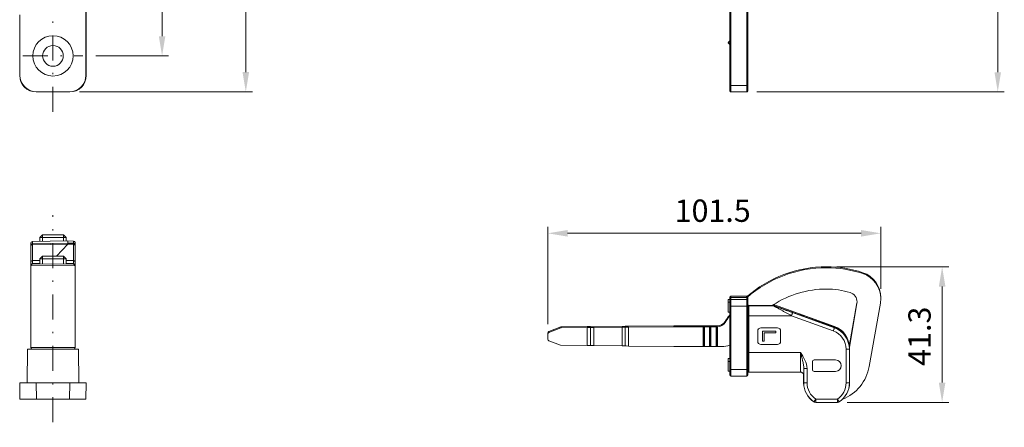
# Model space of a CAD drawing. Units: millimetres. Extents: x -861 to -80, y -17 to 729.
# Drawn here: x -741 to -666, y 524 to 555 of the extents above; entities that cross this region are included whole.
import ezdxf

# ---------------------------------------------------------------- set-up
doc = ezdxf.new("R2010")
doc.units = ezdxf.units.MM
doc.header["$LTSCALE"] = 0.3
doc.linetypes.add('DASHDOT', pattern=[25.4, 12.7, -6.35, 0, -6.35])
doc.layers.add('Cotas', color=7, linetype='Continuous', lineweight=9, true_color=0x4d4f53)
doc.layers.add('Linha de centro', color=250, linetype='DASHDOT', lineweight=9)
doc.layers.add('Linhas', color=7, linetype='Continuous', lineweight=13)
doc.styles.add('ROTO_FERMAX', font='UniversNextW1G-Light.ttf')
doc.dimstyles.new('COTA_ROTOFERMAX', dxfattribs={"dimtxt": 1.7, "dimasz": 1.5, "dimexe": 0.5, "dimexo": 0.75, "dimtad": 1, "dimdec": 1, "dimzin": 1, "dimdsep": 46, "dimtxsty": 'ROTO_FERMAX', "dimcen": 2.5, "dimclrd": 256, "dimclre": 256, "dimclrt": 256, "dimadec": 0, "dimazin": 0, "dimtfac": 1, "dimtdec": 1, "dimtmove": 0, "dimatfit": 2, "dimfxl": 1, "dimlwd": -1, "dimlwe": -1, "dimarcsym": 0})

# ---------------------------------------------------------------- blocks, each defined once
blk = doc.blocks.new('*D54')
at = {"layer": 'Cotas', "transparency": 16777216}
for p, q in [((-736.429, 605.907), (-723.25, 605.907)), ((-723.75, 550.701), (-723.75, 604.407)), ((-736.429, 549.201), (-723.25, 549.201))]:
    blk.add_line(p, q, dxfattribs=at)
for points in [[(-724, 604.407), (-723.5, 604.407), (-723.75, 605.907)], [(-724, 550.701), (-723.5, 550.701), (-723.75, 549.201)]]:
    blk.add_solid(points, dxfattribs=at)
at = {"layer": 'Defpoints', "color": 0, "transparency": 16777216}
for p in [(-737.179, 605.907), (-723.75, 605.907), (-737.179, 549.201)]:
    blk.add_point(p, dxfattribs=at)
at = {"layer": 'Cotas', "transparency": 16777216, "insert": (-725.254, 577.804), "char_height": 1.7, "width": 19.5, "attachment_point": 5, "rotation": 90, "style": 'ROTO_FERMAX'}
blk.add_mtext('226.8', dxfattribs=at)
blk = doc.blocks.new('*D62')
at = {"layer": 'Cotas', "transparency": 16777216}
for p, q in [((-735.18, 603.179), (-729.631, 603.179)), ((-730.131, 553.429), (-730.131, 601.679)), ((-735.18, 551.929), (-729.631, 551.929))]:
    blk.add_line(p, q, dxfattribs=at)
for points in [[(-730.381, 601.679), (-729.881, 601.679), (-730.131, 603.179)], [(-730.381, 553.429), (-729.881, 553.429), (-730.131, 551.929)]]:
    blk.add_solid(points, dxfattribs=at)
at = {"layer": 'Defpoints', "color": 0, "transparency": 16777216}
for p in [(-735.93, 603.179), (-730.131, 603.179), (-735.93, 551.929)]:
    blk.add_point(p, dxfattribs=at)
at = {"layer": 'Cotas', "transparency": 16777216, "insert": (-731.634, 577.804), "char_height": 1.7, "width": 12, "attachment_point": 5, "rotation": 90, "style": 'ROTO_FERMAX'}
blk.add_mtext('205.0', dxfattribs=at)
blk = doc.blocks.new('*D68')
at = {"layer": 'Cotas', "transparency": 16777216}
for p, q in [((-684.812, 605.9), (-665.942, 605.9)), ((-666.442, 604.4), (-666.442, 550.679)), ((-684.812, 549.179), (-665.942, 549.179))]:
    blk.add_line(p, q, dxfattribs=at)
for points in [[(-666.692, 604.4), (-666.192, 604.4), (-666.442, 605.9)], [(-666.692, 550.679), (-666.192, 550.679), (-666.442, 549.179)]]:
    blk.add_solid(points, dxfattribs=at)
at = {"layer": 'Defpoints', "color": 0, "transparency": 16777216}
for p in [(-685.562, 605.9), (-685.562, 549.179), (-666.442, 549.179)]:
    blk.add_point(p, dxfattribs=at)
at = {"layer": 'Cotas', "transparency": 16777216, "insert": (-667.951, 577.414), "char_height": 1.7, "width": 19.5, "attachment_point": 5, "rotation": 90, "style": 'ROTO_FERMAX'}
blk.add_mtext('226.9', dxfattribs=at)
blk = doc.blocks.new('*D50')
at = {"layer": 'Cotas', "transparency": 16777216}
for p, q in [((-700.73, 531.494), (-700.73, 538.914)), ((-675.355, 534.196), (-675.355, 538.914)), ((-699.23, 538.414), (-676.855, 538.414))]:
    blk.add_line(p, q, dxfattribs=at)
for points in [[(-699.23, 538.664), (-699.23, 538.164), (-700.73, 538.414)], [(-676.855, 538.664), (-676.855, 538.164), (-675.355, 538.414)]]:
    blk.add_solid(points, dxfattribs=at)
at = {"layer": 'Defpoints', "color": 0, "transparency": 16777216}
for p in [(-675.355, 538.414), (-675.355, 533.446), (-700.73, 530.744)]:
    blk.add_point(p, dxfattribs=at)
at = {"layer": 'Cotas', "transparency": 16777216, "insert": (-688.168, 539.917), "char_height": 1.7, "width": 16.875, "attachment_point": 5, "style": 'ROTO_FERMAX'}
blk.add_mtext('101.5', dxfattribs=at)
blk = doc.blocks.new('*D52')
at = {"layer": 'Cotas', "transparency": 16777216}
for p, q in [((-678.737, 535.861), (-670.182, 535.861)), ((-670.682, 527.036), (-670.682, 534.361)), ((-677.912, 525.536), (-670.182, 525.536))]:
    blk.add_line(p, q, dxfattribs=at)
for points in [[(-670.932, 534.361), (-670.432, 534.361), (-670.682, 535.861)], [(-670.932, 527.036), (-670.432, 527.036), (-670.682, 525.536)]]:
    blk.add_solid(points, dxfattribs=at)
at = {"layer": 'Defpoints', "color": 0, "transparency": 16777216}
for p in [(-679.487, 535.861), (-670.682, 535.861), (-678.662, 525.536)]:
    blk.add_point(p, dxfattribs=at)
at = {"layer": 'Cotas', "transparency": 16777216, "insert": (-672.185, 530.574), "char_height": 1.7, "width": 13.875, "attachment_point": 5, "rotation": 90, "style": 'ROTO_FERMAX'}
blk.add_mtext('41.3', dxfattribs=at)

msp = doc.modelspace()

# ---------------------------------------------------------------- linework, layer by layer
at = {"layer": 'Linha de centro', "ltscale": 0.5}
for p, q in [((-738.445, 547.679), (-738.445, 607.429)), ((-740.733, 551.929), (-736.158, 551.929)), ((-738.445, 524.035), (-738.445, 539.788))]:
    msp.add_line(p, q, dxfattribs=at)
at = {"layer": 'Linhas'}
for p, q in [((-735.93, 550.451), (-735.93, 604.658)), ((-735.908, 550.429), (-735.908, 604.679)), ((-686.862, 549.254), (-686.862, 568.625)), ((-686.787, 549.179), (-686.787, 568.7)), ((-685.562, 549.179), (-685.562, 568.574)), ((-685.487, 549.254), (-685.487, 568.515)), ((-740.983, 555.054), (-740.983, 550.429)), ((-740.961, 554.945), (-740.961, 550.451)), ((-686.987, 552.948), (-686.862, 553.073)), ((-686.987, 552.929), (-686.862, 553.054)), ((-686.979, 552.94), (-686.987, 552.948)), ((-686.862, 552.804), (-686.987, 552.929)), ((-740.961, 550.451), (-740.983, 550.429)), ((-735.93, 550.451), (-735.908, 550.429)), ((-685.562, 549.675), (-686.787, 549.675)), ((-739.711, 549.201), (-739.733, 549.179)), ((-739.733, 549.179), (-737.158, 549.179)), ((-739.711, 549.201), (-737.179, 549.201)), ((-737.179, 549.201), (-737.158, 549.179)), ((-685.562, 549.179), (-686.787, 549.179)), ((-739.445, 538.088), (-739.245, 538.288)), ((-737.445, 538.088), (-739.445, 538.088)), ((-739.445, 538.088), (-739.445, 537.798)), ((-737.645, 538.288), (-739.245, 538.288)), ((-739.245, 537.801), (-739.245, 538.288)), ((-737.445, 538.088), (-737.645, 538.288)), ((-737.645, 537.829), (-737.645, 538.288)), ((-737.445, 538.088), (-737.445, 537.833)), ((-740.133, 529.71), (-740.133, 537.663)), ((-737.32, 537.835), (-740.01, 537.788)), ((-740.01, 536.106), (-740.01, 537.788)), ((-740.01, 537.774), (-740.01, 537.788)), ((-737.32, 537.661), (-740.01, 537.614)), ((-737.32, 537.581), (-740.01, 537.54)), ((-737.32, 537.581), (-738.165, 536.66)), ((-736.881, 537.827), (-737.32, 537.835)), ((-737.32, 537.835), (-737.32, 537.581)), ((-736.881, 537.654), (-737.32, 537.661)), ((-736.881, 537.574), (-737.32, 537.581)), ((-736.881, 537.827), (-736.881, 537.818)), ((-736.881, 537.827), (-736.881, 536.106)), ((-736.758, 537.702), (-736.758, 529.71)), ((-739.445, 536.46), (-739.245, 536.66)), ((-737.645, 536.66), (-739.245, 536.66)), ((-739.245, 536.071), (-739.245, 536.66)), ((-737.445, 536.46), (-737.645, 536.66)), ((-737.645, 536.071), (-737.645, 536.66)), ((-740.133, 535.998), (-740.113, 535.998)), ((-738.445, 535.96), (-740.133, 535.933)), ((-739.445, 536.339), (-740.01, 536.33)), ((-739.445, 536.111), (-740.01, 536.106)), ((-740.01, 536.086), (-740.01, 536.106)), ((-738.445, 536.085), (-740.01, 536.058)), ((-737.445, 536.46), (-739.445, 536.46)), ((-739.445, 536.46), (-739.445, 536.068)), ((-736.881, 536.058), (-738.445, 536.085)), ((-738.445, 536.085), (-738.445, 535.96)), ((-736.758, 535.933), (-738.445, 535.96)), ((-737.445, 536.46), (-737.445, 536.068)), ((-736.881, 536.33), (-737.445, 536.339)), ((-736.881, 536.106), (-737.445, 536.111)), ((-736.758, 535.998), (-736.777, 535.998)), ((-679.487, 535.792), (-679.487, 535.861)), ((-676.724, 535.344), (-676.724, 535.413)), ((-686.862, 527.611), (-686.862, 533.542)), ((-686.787, 527.536), (-686.787, 533.617)), ((-685.562, 533.617), (-686.787, 533.617)), ((-685.562, 533.578), (-685.562, 533.617)), ((-686.987, 532.407), (-686.987, 533.371)), ((-686.987, 533.371), (-686.862, 533.371)), ((-686.862, 533.156), (-686.987, 533.157)), ((-686.787, 533.536), (-685.562, 533.536)), ((-685.562, 533.374), (-686.787, 533.374)), ((-685.562, 532.872), (-686.787, 532.872)), ((-685.562, 527.536), (-685.562, 533.536)), ((-685.487, 527.611), (-685.487, 533.461)), ((-685.412, 532.911), (-685.412, 527.836)), ((-685.412, 532.911), (-683.531, 532.911)), ((-685.412, 532.889), (-683.533, 532.889)), ((-683.533, 532.889), (-683.531, 532.911)), ((-683.532, 532.911), (-683.532, 532.981)), ((-683.47, 532.907), (-683.464, 532.925)), ((-683.448, 532.874), (-683.446, 532.896)), ((-683.447, 532.972), (-683.446, 532.977)), ((-681.147, 532.135), (-683.447, 532.972)), ((-678.889, 531.319), (-683.446, 532.977)), ((-683.446, 532.896), (-678.889, 531.237)), ((-677.758, 529.793), (-677.17, 533.125)), ((-677.753, 529.749), (-677.17, 533.055)), ((-677.17, 533.055), (-677.159, 533.185)), ((-677.17, 533.055), (-677.17, 533.125)), ((-675.386, 533.099), (-676.237, 528.269)), ((-675.355, 533.446), (-675.386, 533.099)), ((-686.862, 532.406), (-686.987, 532.407)), ((-686.893, 532.154), (-686.88, 532.17)), ((-686.88, 532.101), (-686.876, 532.107)), ((-686.875, 532.14), (-686.862, 532.157)), ((-686.862, 532.087), (-686.857, 532.094)), ((-685.412, 532.136), (-682.166, 532.136)), ((-678.979, 530.976), (-682.166, 532.136)), ((-678.893, 531.212), (-682.08, 532.372)), ((-681.147, 532.135), (-681.152, 532.117)), ((-678.895, 531.295), (-681.152, 532.117)), ((-699.707, 531.287), (-697.725, 531.304)), ((-697.475, 531.305), (-697.475, 531.297)), ((-697.225, 531.298), (-695.075, 531.317)), ((-694.825, 531.328), (-694.825, 531.32)), ((-694.575, 531.331), (-691.13, 531.361)), ((-694.575, 531.262), (-691.13, 531.292)), ((-691.13, 531.292), (-691.13, 531.361)), ((-691.13, 531.361), (-688.9, 531.361)), ((-691.13, 531.292), (-688.9, 531.292)), ((-688.85, 531.361), (-688.9, 531.361)), ((-688.9, 529.792), (-688.9, 531.292)), ((-688.85, 531.292), (-688.9, 531.292)), ((-688.8, 531.361), (-688.85, 531.361)), ((-688.85, 529.792), (-688.85, 531.292)), ((-688.8, 531.292), (-688.85, 531.292)), ((-688.8, 531.361), (-688.4, 531.361)), ((-688.8, 529.792), (-688.8, 531.292)), ((-688.8, 531.292), (-688.4, 531.292)), ((-688.35, 531.361), (-688.4, 531.361)), ((-688.4, 529.792), (-688.4, 531.292)), ((-688.35, 531.292), (-688.4, 531.292)), ((-688.3, 531.361), (-688.35, 531.361)), ((-688.35, 529.792), (-688.35, 531.292)), ((-688.3, 531.292), (-688.35, 531.292)), ((-688.3, 531.361), (-687.9, 531.361)), ((-688.3, 529.792), (-688.3, 531.292)), ((-688.3, 531.292), (-687.9, 531.292)), ((-687.85, 531.361), (-687.9, 531.361)), ((-687.9, 529.792), (-687.9, 531.292)), ((-687.85, 531.292), (-687.9, 531.292)), ((-687.839, 531.361), (-687.85, 531.361)), ((-687.85, 529.792), (-687.85, 531.292)), ((-687.839, 531.292), (-687.85, 531.292)), ((-687.839, 531.292), (-687.839, 531.361)), ((-687.8, 529.792), (-687.8, 531.293)), ((-687.213, 531.629), (-687.213, 531.699)), ((-678.889, 531.319), (-678.895, 531.295)), ((-700.73, 530.34), (-700.73, 530.813)), ((-700.65, 530.93), (-699.752, 531.278)), ((-700.65, 530.86), (-699.752, 531.209)), ((-700.65, 530.93), (-700.65, 530.86)), ((-699.752, 531.278), (-699.752, 531.209)), ((-699.707, 531.287), (-699.707, 531.217)), ((-699.707, 531.217), (-697.725, 531.234)), ((-697.725, 529.861), (-697.725, 531.234)), ((-697.475, 529.859), (-697.475, 531.245)), ((-695.075, 531.267), (-697.225, 531.248)), ((-697.225, 531.248), (-697.225, 529.865)), ((-695.075, 531.267), (-695.075, 529.843)), ((-694.825, 529.831), (-694.825, 531.268)), ((-694.575, 531.262), (-694.575, 529.828)), ((-684.737, 530.954), (-684.737, 530.204)), ((-683.237, 531.204), (-684.487, 531.204)), ((-683.362, 530.954), (-684.362, 530.954)), ((-684.362, 530.954), (-684.362, 530.204)), ((-684.235, 530.829), (-683.362, 530.829)), ((-684.235, 530.204), (-684.235, 530.829)), ((-683.362, 530.829), (-683.362, 530.954)), ((-682.987, 530.204), (-682.987, 530.954)), ((-678.893, 531.212), (-678.889, 531.237)), ((-699.76, 529.882), (-700.65, 530.223)), ((-699.76, 529.882), (-697.725, 529.861)), ((-695.075, 529.843), (-697.225, 529.865)), ((-694.575, 529.828), (-691.13, 529.792)), ((-688.9, 529.792), (-691.13, 529.792)), ((-688.85, 529.792), (-688.9, 529.792)), ((-688.8, 529.792), (-688.85, 529.792)), ((-688.4, 529.792), (-688.8, 529.792)), ((-688.35, 529.792), (-688.4, 529.792)), ((-688.3, 529.792), (-688.35, 529.792)), ((-687.9, 529.792), (-688.3, 529.792)), ((-687.85, 529.792), (-687.9, 529.792)), ((-687.8, 529.792), (-687.85, 529.792)), ((-687.486, 529.792), (-687.8, 529.792)), ((-684.487, 529.954), (-683.237, 529.954)), ((-684.362, 530.204), (-684.235, 530.204)), ((-683.237, 529.954), (-683.237, 529.955)), ((-740.42, 527.035), (-740.398, 529.585)), ((-736.493, 529.585), (-740.398, 529.585)), ((-736.758, 529.71), (-740.133, 529.71)), ((-736.47, 527.035), (-736.493, 529.585)), ((-681.472, 529.329), (-685.412, 529.329)), ((-678, 527.022), (-678, 529.578)), ((-677.75, 529.58), (-677.737, 529.593)), ((-677.75, 527.023), (-677.75, 529.58)), ((-677.737, 529.593), (-677.737, 527.036)), ((-686.987, 528.871), (-686.862, 528.871)), ((-686.987, 528.871), (-686.987, 527.907)), ((-686.862, 528.656), (-686.987, 528.657)), ((-680.562, 528.647), (-680.562, 528.022)), ((-678.812, 528.772), (-680.437, 528.772)), ((-686.862, 527.906), (-686.987, 527.907)), ((-686.787, 528.034), (-685.562, 528.034)), ((-681.48, 527.836), (-685.412, 527.836)), ((-681.48, 527.836), (-681.402, 527.824)), ((-681.23, 527.586), (-681.237, 527.586)), ((-681.237, 527.036), (-681.237, 527.586)), ((-681.224, 528.108), (-681.224, 527.023)), ((-680.974, 528.107), (-680.974, 527.022)), ((-680.437, 527.897), (-678.812, 527.897)), ((-740.961, 525.785), (-740.983, 527.035)), ((-740.983, 527.035), (-735.908, 527.035)), ((-739.711, 525.785), (-739.733, 527.035)), ((-737.179, 525.785), (-737.158, 527.035)), ((-735.93, 525.785), (-735.908, 527.035)), ((-686.787, 527.536), (-685.562, 527.536)), ((-681.224, 527.023), (-681.237, 527.036)), ((-677.737, 527.036), (-677.75, 527.023)), ((-735.93, 525.785), (-740.961, 525.785)), ((-680.455, 525.578), (-680.451, 525.578)), ((-680.316, 525.536), (-678.658, 525.536)), ((-680.312, 525.785), (-678.662, 525.785)), ((-680.312, 525.785), (-680.312, 525.536)), ((-678.662, 525.785), (-678.662, 525.536)), ((-678.52, 525.578), (-678.523, 525.578))]:
    msp.add_line(p, q, dxfattribs=at)
for radius in [1.538, 0.787]:
    msp.add_circle((-738.445, 551.929), radius, dxfattribs=at)
for centre, radius, start, end in [((-686.787, 549.254), 0.075, 180.00027, 270.00027), ((-685.562, 549.254), 0.075, 269.99973, 359.99973), ((-740.008, 537.663), 0.125, 91, 180), ((-736.883, 537.702), 0.125, 0, 89), ((-740.008, 535.933), 0.125, 91, 180), ((-740.008, 535.962), 0.144, 90.86399, 93.6974), ((-736.133, 536.06), 3.877, 179.6224, 180.0364), ((-736.883, 535.962), 0.144, 86.30265, 89.13601), ((-736.883, 535.933), 0.125, 0, 89), ((-679.487, 526.611), 9.25, 90.00044, 131.27121), ((-679.487, 526.542), 9.25, 90.00047, 130.8981), ((-679.487, 527.112), 8.75, 71.58718, 90.00024), ((-679.487, 527.042), 8.75, 71.58718, 90.00024), ((-677.355, 533.516), 2, 359.99965, 71.58771), ((-677.355, 533.446), 2, 359.99965, 71.58771), ((-686.787, 533.542), 0.075, 90, 179.99546), ((-686.787, 533.544), 0.0736, 90.00225, 92.16259), ((-679.491, 526.616), 9.244, 131.27162, 131.46122), ((-685.562, 533.542), 0.075, 64.77345, 90), ((-679.487, 526.667), 7.5, 89.99999, 122.96086), ((-679.487, 527.917), 6.25, 73.32306, 90.00018), ((-677.909, 533.185), 0.75, 359.99983, 73.32281), ((-686.787, 533.461), 0.075, 89.98442, 180.01158), ((-686.787, 533.299), 0.075, 89.99891, 179.99891), ((-685.562, 533.461), 0.075, 359.98842, 90.01558), ((-685.562, 533.299), 0.075, 0.00109, 90.00109), ((-679.492, 526.674), 7.491, 122.96176, 123.5645), ((-683.534, 532.637), 0.252, 70.07613, 89.92406), ((-683.532, 532.659), 0.252, 70.0752, 89.92498), ((-683.532, 532.735), 0.252, 70.05862, 87.78636), ((-683.531, 532.742), 0.25, 70.0002, 85.89707), ((-677.907, 533.255), 0.748, 350.00589, 354.71128), ((-679.489, 526.612), 9.248, 143.18803, 146.63097), ((-679.489, 526.543), 9.248, 143.26735, 146.63104), ((-679.477, 526.533), 9.264, 143.05816, 143.26832), ((-679.476, 526.533), 9.265, 142.84631, 143.00746), ((-681.478, 531.192), 0.999, 70.62964, 91.62479), ((-681.488, 531.19), 0.986, 70.05191, 87.73265), ((-687.839, 532.111), 0.75, 272.99182, 326.63263), ((-687.839, 532.042), 0.75, 272.99182, 326.63263), ((-679.484, 529.678), 1.721, 68.95764, 69.99989), ((-679.487, 529.674), 1.75, 4.90558, 70.00052), ((-700.605, 530.813), 0.125, 111.18098, 179.99986), ((-700.605, 530.744), 0.125, 111.18098, 179.99986), ((-684.487, 530.954), 0.25, 90.00288, 179.99653), ((-683.237, 530.954), 0.25, 0.00347, 89.99712), ((-679.487, 529.578), 1.487, 0.00015, 70.00036), ((-679.487, 529.58), 1.737, 0.00015, 70.00036), ((-679.483, 529.603), 1.739, 69.76937, 70.00016), ((-679.487, 529.593), 1.75, 0.00015, 69.77108), ((-679.487, 529.669), 1.73, 11.09305, 68.96251), ((-700.605, 530.34), 0.125, 180.00014, 249.00037), ((-687.488, 531.804), 2.013, 270.05768, 288.21387), ((-684.487, 530.204), 0.25, 180.00347, 269.99712), ((-683.237, 530.204), 0.25, 270.00288, 359.99653), ((-740.008, 529.71), 0.125, 180, 252), ((-736.883, 529.71), 0.125, 288, 0), ((-680.437, 528.647), 0.125, 89.99973, 179.99973), ((-678.812, 528.334), 0.437, 270.00005, 89.99995), ((-686.787, 527.611), 0.075, 180, 270), ((-685.562, 527.611), 0.075, 270, 0), ((-685.412, 527.761), 0.075, 90, 180), ((-681.488, 527.584), 0.252, 72.11438, 88.22033), ((-681.487, 527.588), 0.248, 70.43183, 72.07095), ((-681.487, 527.586), 0.25, 359.99832, 70.4279), ((-681.48, 527.586), 0.25, 0.00093, 71.9762), ((-680.437, 528.022), 0.125, 180.00027, 270.00027), ((-679.487, 528.842), 3.3, 291.51562, 349.99978), ((-679.497, 527.036), 1.74, 180.00006, 180.46969), ((-679.487, 527.036), 1.75, 180.46858, 236.44149), ((-679.487, 527.023), 1.737, 180.00167, 236.28967), ((-679.487, 527.022), 1.487, 180.00167, 236.28967), ((-679.487, 527.022), 1.487, 303.71034, 359.99833), ((-679.487, 527.023), 1.737, 303.71034, 359.99833), ((-679.487, 527.036), 1.75, 303.55851, 359.53142), ((-679.477, 527.036), 1.74, 359.53031, 359.99994), ((-680.317, 525.785), 0.249, 236.443, 237.09449), ((-680.316, 525.787), 0.251, 237.10695, 247.6168), ((-680.312, 525.786), 0.25, 236.29123, 270), ((-678.662, 525.786), 0.25, 270, 303.70876), ((-678.659, 525.787), 0.251, 292.3832, 302.89305), ((-678.657, 525.785), 0.249, 302.90551, 303.557)]:
    msp.add_arc(centre, radius, start, end, dxfattribs=at)
for centre, major_axis, ratio, start_param, end_param in [((-739.733, 550.429), (0.884, 0.884), 0.999695, -3.926839, -2.356347), ((-739.711, 550.451), (-0.884, -0.884), 0.999695, -0.785246, 0.785246), ((-737.18, 550.451), (0.884, -0.884), 0.999695, -0.785246, 0.785246), ((-737.158, 550.429), (0.884, -0.884), 0.999695, -0.785246, 0.785246), ((-697.725, 531.303), (0.25, 0.002), 0.004363, 0.314115, 1.570758), ((-697.225, 531.3), (0.25, 0.002), 0.004363, 3.141555, 4.712351), ((-695.075, 531.318), (0.25, 0.002), 0.004363, -1.570834, -0.000038), ((-694.575, 531.33), (0.25, 0.002), 0.004363, 1.570758, 3.141555), ((-687.839, 532.111), (0.532, 0.533), 0.992471, -2.353675, -2.301456), ((-687.839, 532.042), (0.532, -0.533), 0.992471, -0.787917, -0.735698), ((-697.725, 531.235), (0.25, 0.002), 0.004363, -1.570834, -0.000038), ((-697.225, 531.247), (0.25, 0.002), 0.004363, 1.570758, 2.827402), ((-695.075, 531.266), (0.25, 0.002), 0.004363, -0.000038, 1.570758), ((-694.575, 531.263), (0.25, 0.002), 0.004363, 3.141555, 4.712351), ((-697.725, 529.862), (0.25, -0.003), 0.004363, -1.570751, 0.000046), ((-697.225, 529.864), (0.25, -0.003), 0.004363, 1.570842, 3.141638), ((-695.075, 529.842), (0.25, -0.003), 0.004363, 0.314195, 1.570842), ((-694.575, 529.829), (0.25, -0.003), 0.004363, -3.141547, -1.570751)]:
    msp.add_ellipse(centre, major_axis=major_axis, ratio=ratio, start_param=start_param, end_param=end_param, dxfattribs=at)
for points, knots in [([(-686.862, 549.675), (-686.862, 549.675), (-686.859, 549.676), (-686.856, 549.675), (-686.849, 549.675), (-686.84, 549.675), (-686.828, 549.675), (-686.811, 549.675), (-686.797, 549.675), (-686.787, 549.675)], [0, 0, 0, 0, 0.019345, 0.076209, 0.168701, 0.292975, 0.444427, 0.617363, 1, 1, 1, 1]), ([(-685.562, 549.675), (-685.553, 549.675), (-685.539, 549.675), (-685.521, 549.675), (-685.51, 549.675), (-685.501, 549.675), (-685.493, 549.675), (-685.49, 549.676), (-685.487, 549.675), (-685.487, 549.675)], [0, 0, 0, 0, 0.382637, 0.555573, 0.707025, 0.831299, 0.923791, 0.980655, 1, 1, 1, 1]), ([(-740.133, 537.507), (-740.133, 537.521), (-740.126, 537.55), (-740.089, 537.597), (-740.041, 537.614), (-740.01, 537.614)], [0, 0, 0, 0, 0.234597, 0.479629, 1, 1, 1, 1]), ([(-740.133, 537.432), (-740.133, 537.446), (-740.126, 537.475), (-740.089, 537.523), (-740.041, 537.54), (-740.01, 537.54)], [0, 0, 0, 0, 0.234675, 0.479769, 1, 1, 1, 1]), ([(-736.758, 537.546), (-736.758, 537.56), (-736.765, 537.589), (-736.802, 537.637), (-736.85, 537.653), (-736.881, 537.654)], [0, 0, 0, 0, 0.234597, 0.479629, 1, 1, 1, 1]), ([(-736.758, 537.467), (-736.758, 537.481), (-736.765, 537.509), (-736.802, 537.557), (-736.85, 537.574), (-736.881, 537.574)], [0, 0, 0, 0, 0.234096, 0.478965, 1, 1, 1, 1]), ([(-740.133, 536.222), (-740.133, 536.236), (-740.126, 536.265), (-740.089, 536.313), (-740.041, 536.33), (-740.01, 536.33)], [0, 0, 0, 0, 0.235091, 0.480284, 1, 1, 1, 1]), ([(-740.133, 535.998), (-740.133, 536.012), (-740.127, 536.039), (-740.092, 536.086), (-740.047, 536.104), (-740.017, 536.105)], [0, 0, 0, 0, 0.235032, 0.479875, 1, 1, 1, 1]), ([(-736.758, 536.223), (-736.758, 536.237), (-736.765, 536.266), (-736.802, 536.313), (-736.85, 536.33), (-736.881, 536.33)], [0, 0, 0, 0, 0.234519, 0.479489, 1, 1, 1, 1]), ([(-736.881, 536.106), (-736.881, 536.103), (-736.88, 536.087), (-736.88, 536.071), (-736.88, 536.058)], [0, 0, 0, 0, 0.198616, 1, 1, 1, 1]), ([(-736.758, 535.998), (-736.758, 536.012), (-736.764, 536.039), (-736.799, 536.086), (-736.844, 536.104), (-736.873, 536.105)], [0, 0, 0, 0, 0.235032, 0.479875, 1, 1, 1, 1]), ([(-686.862, 532.873), (-686.862, 532.872), (-686.859, 532.873), (-686.856, 532.872), (-686.849, 532.872), (-686.84, 532.872), (-686.828, 532.872), (-686.811, 532.872), (-686.797, 532.872), (-686.787, 532.872)], [0, 0, 0, 0, 0.01929, 0.076143, 0.168634, 0.292914, 0.444378, 0.617328, 1, 1, 1, 1]), ([(-685.562, 532.872), (-685.553, 532.872), (-685.539, 532.872), (-685.521, 532.872), (-685.51, 532.872), (-685.501, 532.872), (-685.493, 532.872), (-685.49, 532.873), (-685.487, 532.872), (-685.487, 532.873)], [0, 0, 0, 0, 0.382672, 0.555622, 0.707086, 0.831366, 0.923857, 0.98071, 1, 1, 1, 1]), ([(-685.477, 532.948), (-685.471, 532.937), (-685.452, 532.918), (-685.425, 532.911), (-685.412, 532.911)], [0, 0, 0, 0, 0.5, 1, 1, 1, 1]), ([(-682.166, 532.136), (-682.234, 532.173), (-682.37, 532.247), (-682.573, 532.358), (-682.774, 532.468), (-682.938, 532.558), (-683.067, 532.629), (-683.159, 532.68), (-683.248, 532.729), (-683.319, 532.768), (-683.372, 532.798), (-683.408, 532.818), (-683.442, 532.837), (-683.471, 532.853), (-683.493, 532.865), (-683.508, 532.874), (-683.517, 532.879), (-683.523, 532.883), (-683.529, 532.886), (-683.531, 532.888), (-683.533, 532.889), (-683.533, 532.889)], [0, 0, 0, 0, 0.149401, 0.298025, 0.444884, 0.588512, 0.658389, 0.726345, 0.791624, 0.853045, 0.881746, 0.90868, 0.933392, 0.955313, 0.973739, 0.981383, 0.987841, 0.993014, 0.996806, 0.999152, 1, 1, 1, 1]), ([(-683.464, 532.925), (-683.459, 532.936), (-683.454, 532.952), (-683.448, 532.967), (-683.447, 532.972)], [0, 0, 0, 0, 0.726938, 1, 1, 1, 1]), ([(-682.08, 532.372), (-682.144, 532.395), (-682.271, 532.441), (-682.462, 532.511), (-682.651, 532.58), (-682.808, 532.637), (-682.932, 532.683), (-683.023, 532.716), (-683.113, 532.749), (-683.186, 532.776), (-683.243, 532.797), (-683.284, 532.812), (-683.323, 532.827), (-683.36, 532.84), (-683.388, 532.851), (-683.408, 532.858), (-683.421, 532.863), (-683.432, 532.867), (-683.44, 532.87), (-683.444, 532.873), (-683.448, 532.873), (-683.448, 532.874)], [0, 0, 0, 0, 0.139623, 0.278924, 0.417493, 0.554713, 0.622503, 0.689467, 0.755249, 0.819247, 0.850263, 0.88034, 0.909145, 0.936147, 0.960485, 0.971249, 0.980764, 0.988735, 0.994801, 0.998636, 1, 1, 1, 1]), ([(-685.487, 532.135), (-685.487, 532.136), (-685.484, 532.135), (-685.481, 532.136), (-685.474, 532.135), (-685.465, 532.136), (-685.453, 532.136), (-685.436, 532.136), (-685.422, 532.136), (-685.412, 532.136)], [0, 0, 0, 0, 0.01929, 0.076143, 0.168634, 0.292914, 0.444378, 0.617328, 1, 1, 1, 1]), ([(-682.166, 532.136), (-682.155, 532.166), (-682.135, 532.221), (-682.111, 532.286), (-682.096, 532.329), (-682.088, 532.35), (-682.084, 532.364), (-682.081, 532.37), (-682.08, 532.372)], [0, 0, 0, 0, 0.380479, 0.703856, 0.828385, 0.921375, 0.979306, 1, 1, 1, 1]), ([(-678.979, 530.976), (-678.968, 531.006), (-678.948, 531.061), (-678.924, 531.126), (-678.909, 531.169), (-678.901, 531.19), (-678.896, 531.204), (-678.894, 531.21), (-678.893, 531.212)], [0, 0, 0, 0, 0.380479, 0.703856, 0.828385, 0.921375, 0.979306, 1, 1, 1, 1]), ([(-685.487, 529.329), (-685.487, 529.329), (-685.484, 529.328), (-685.481, 529.33), (-685.474, 529.329), (-685.465, 529.329), (-685.453, 529.329), (-685.436, 529.329), (-685.422, 529.329), (-685.412, 529.329)], [0, 0, 0, 0, 0.01929, 0.076143, 0.168634, 0.292914, 0.444378, 0.617328, 1, 1, 1, 1]), ([(-681.472, 529.329), (-681.472, 529.232), (-681.472, 529.041), (-681.473, 528.765), (-681.473, 528.546), (-681.474, 528.384), (-681.474, 528.276), (-681.475, 528.178), (-681.475, 528.091), (-681.476, 528.016), (-681.477, 527.954), (-681.477, 527.91), (-681.478, 527.882), (-681.478, 527.866), (-681.479, 527.853), (-681.478, 527.844), (-681.48, 527.84), (-681.479, 527.836), (-681.48, 527.836)], [0, 0, 0, 0, 0.195338, 0.383007, 0.555863, 0.634645, 0.707307, 0.773158, 0.831564, 0.881969, 0.923893, 0.956925, 0.970008, 0.980758, 0.989144, 0.99515, 0.998768, 1, 1, 1, 1]), ([(-681.472, 529.329), (-681.353, 529.141), (-681.115, 528.768), (-680.974, 528.328), (-680.974, 528.107)], [0, 0, 0, 0, 0.501778, 1, 1, 1, 1]), ([(-681.472, 529.329), (-681.418, 529.125), (-681.337, 528.82), (-681.249, 528.414), (-681.224, 528.209), (-681.224, 528.108)], [0, 0, 0, 0, 0.508438, 0.756257, 1, 1, 1, 1]), ([(-678, 529.578), (-677.969, 529.578), (-677.922, 529.579), (-677.864, 529.579), (-677.826, 529.579), (-677.799, 529.579), (-677.781, 529.579), (-677.77, 529.579), (-677.762, 529.579), (-677.756, 529.579), (-677.753, 529.58), (-677.751, 529.579), (-677.75, 529.58)], [0, 0, 0, 0, 0.38171, 0.554207, 0.705513, 0.82993, 0.880466, 0.922594, 0.955887, 0.979997, 0.99475, 1, 1, 1, 1]), ([(-686.862, 528.034), (-686.862, 528.034), (-686.859, 528.035), (-686.856, 528.033), (-686.849, 528.034), (-686.84, 528.034), (-686.828, 528.034), (-686.811, 528.034), (-686.797, 528.034), (-686.787, 528.034)], [0, 0, 0, 0, 0.01929, 0.076143, 0.168634, 0.292914, 0.444378, 0.617328, 1, 1, 1, 1]), ([(-685.562, 528.034), (-685.553, 528.034), (-685.539, 528.034), (-685.521, 528.034), (-685.51, 528.034), (-685.501, 528.034), (-685.493, 528.033), (-685.49, 528.035), (-685.487, 528.034), (-685.487, 528.034)], [0, 0, 0, 0, 0.382672, 0.555622, 0.707086, 0.831366, 0.923857, 0.98071, 1, 1, 1, 1]), ([(-680.974, 528.107), (-681.006, 528.107), (-681.052, 528.107), (-681.111, 528.107), (-681.148, 528.107), (-681.176, 528.107), (-681.194, 528.107), (-681.204, 528.107), (-681.212, 528.108), (-681.219, 528.107), (-681.222, 528.108), (-681.224, 528.108), (-681.224, 528.108)], [0, 0, 0, 0, 0.38171, 0.554208, 0.705514, 0.829931, 0.880467, 0.922595, 0.955888, 0.979998, 0.99475, 1, 1, 1, 1]), ([(-680.974, 527.022), (-681.006, 527.022), (-681.052, 527.022), (-681.111, 527.022), (-681.148, 527.022), (-681.176, 527.022), (-681.194, 527.022), (-681.204, 527.022), (-681.212, 527.023), (-681.219, 527.022), (-681.222, 527.023), (-681.224, 527.022), (-681.224, 527.023)], [0, 0, 0, 0, 0.38171, 0.554207, 0.705513, 0.82993, 0.880466, 0.922594, 0.955887, 0.979997, 0.99475, 1, 1, 1, 1]), ([(-678, 527.022), (-677.969, 527.022), (-677.922, 527.022), (-677.864, 527.022), (-677.826, 527.022), (-677.799, 527.022), (-677.781, 527.022), (-677.77, 527.022), (-677.762, 527.023), (-677.756, 527.022), (-677.753, 527.023), (-677.751, 527.022), (-677.75, 527.023)], [0, 0, 0, 0, 0.38171, 0.554207, 0.705513, 0.82993, 0.880466, 0.922594, 0.955887, 0.979997, 0.99475, 1, 1, 1, 1]), ([(-680.312, 525.785), (-680.321, 525.771), (-680.339, 525.745), (-680.365, 525.707), (-680.388, 525.671), (-680.409, 525.64), (-680.424, 525.618), (-680.434, 525.603), (-680.44, 525.594), (-680.445, 525.588), (-680.448, 525.582), (-680.45, 525.58), (-680.451, 525.578), (-680.451, 525.578)], [0, 0, 0, 0, 0.195027, 0.382828, 0.55562, 0.707027, 0.831348, 0.881763, 0.923721, 0.956799, 0.980648, 0.995097, 1, 1, 1, 1]), ([(-678.662, 525.785), (-678.653, 525.771), (-678.635, 525.745), (-678.61, 525.707), (-678.586, 525.671), (-678.565, 525.64), (-678.55, 525.618), (-678.54, 525.603), (-678.535, 525.594), (-678.53, 525.588), (-678.527, 525.582), (-678.524, 525.58), (-678.524, 525.578), (-678.523, 525.578)], [0, 0, 0, 0, 0.195027, 0.382828, 0.55562, 0.707027, 0.831348, 0.881763, 0.923721, 0.956799, 0.980648, 0.995097, 1, 1, 1, 1])]:
    msp.add_open_spline(points, degree=3, knots=knots, dxfattribs=at)
for points in [[(-686.862, 533.542), (-686.862, 533.554), (-686.859, 533.566), (-686.854, 533.576)], [(-686.821, 533.609), (-686.811, 533.614), (-686.801, 533.617), (-686.79, 533.617)], [(-685.487, 532.986), (-685.487, 532.973), (-685.484, 532.96), (-685.477, 532.948)], [(-685.487, 532.964), (-685.487, 532.945), (-685.479, 532.924), (-685.465, 532.911)], [(-685.465, 532.911), (-685.452, 532.897), (-685.431, 532.889), (-685.412, 532.889)], [(-699.752, 531.278), (-699.738, 531.284), (-699.722, 531.286), (-699.707, 531.287)], [(-699.707, 531.217), (-699.722, 531.217), (-699.738, 531.214), (-699.752, 531.209)], [(-680.412, 525.555), (-680.382, 525.542), (-680.349, 525.536), (-680.316, 525.536)], [(-678.658, 525.536), (-678.626, 525.536), (-678.593, 525.542), (-678.563, 525.555)]]:
    msp.add_open_spline(points, degree=3, dxfattribs=at)

# ---------------------------------------------------------------- dimensions: what is measured, and where the dimension line sits
at = {"layer": 'Cotas'}
for base, p1, p2, angle, picture, middle in [((-723.75, 605.907), (-737.179, 549.201), (-737.179, 605.907), 90, '*D54', (-723.75, 577.804)), ((-666.442, 549.179), (-685.562, 605.9), (-685.562, 549.179), 270, '*D68', (-666.442, 577.414)), ((-730.131, 603.179), (-735.93, 551.929), (-735.93, 603.179), 90, '*D62', (-730.131, 577.804)), ((-670.682, 535.861), (-678.662, 525.536), (-679.487, 535.861), 90, '*D52', (-670.682, 530.574))]:
    dim = msp.add_linear_dim(base=base, p1=p1, p2=p2, angle=angle, dimstyle='COTA_ROTOFERMAX', override={"dimlfac": 4}, dxfattribs=at)
    dim.commit()
    dim.dimension.update_dxf_attribs({"geometry": picture, "text_midpoint": middle, "dimtype": 160})
dim = msp.add_linear_dim(base=(-675.355, 538.414), p1=(-700.73, 530.744), p2=(-675.355, 533.446), dimstyle='COTA_ROTOFERMAX', override={"dimlfac": 4}, dxfattribs=at)
dim.commit()
dim.dimension.update_dxf_attribs({"geometry": '*D50', "text_midpoint": (-688.168, 538.414), "dimtype": 160})

doc.saveas('drawing.dxf')
